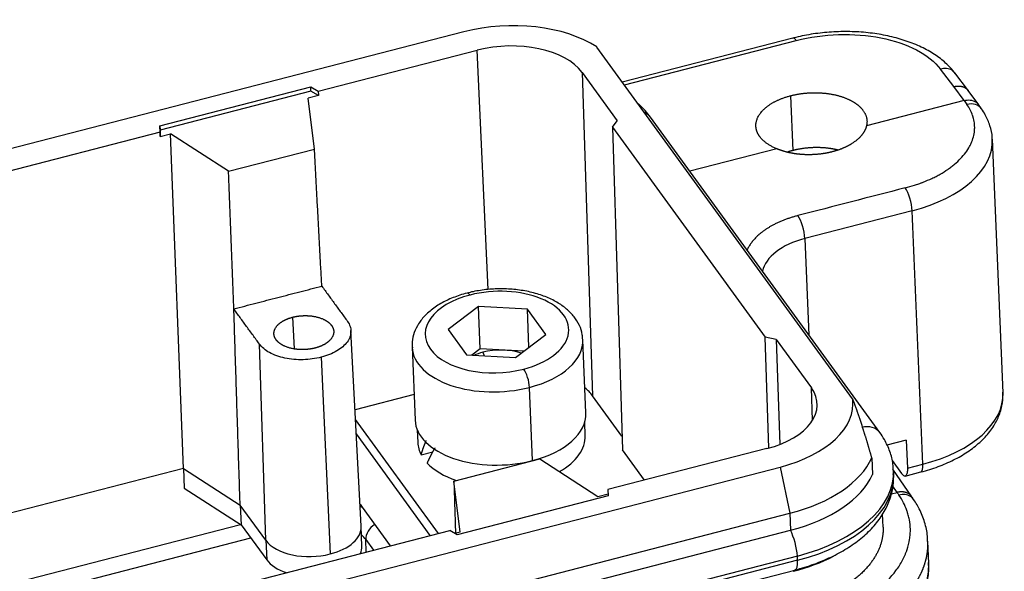
# Model space of a CAD drawing. Units: millimetres. Extents: x 1295 to 2186, y 588 to 1218.
# Drawn here: x 1477 to 1535, y 755 to 787 of the extents above; entities that cross this region are included whole.
import ezdxf

# ---------------------------------------------------------------- set-up
doc = ezdxf.new("R2010")
doc.units = ezdxf.units.MM
doc.header["$LTSCALE"] = 65.395
doc.layers.get('0').update_dxf_attribs({"linetype": 'CONTINUOUS', "lineweight": 30})

msp = doc.modelspace()

# ---------------------------------------------------------------- linework, layer by layer
at = {"color": 7, "linetype": 'Continuous'}
for p, q in [((1503.169, 786.522), (1422.561, 765.719)), ((1522.414, 786.155), (1512.437, 783.58)), ((1512.554, 783.42), (1522.609, 786.015)), ((1494.658, 783.046), (1503.953, 785.445)), ((1504.595, 771.46), (1503.953, 785.445)), ((1525.904, 765.066), (1510.944, 785.633)), ((1510.079, 784.146), (1510.69, 765.248)), ((1510.079, 784.146), (1512.134, 781.32)), ((1531.827, 783.318), (1531.041, 784.344)), ((1532.674, 783.078), (1531.876, 784.12)), ((1485.399, 781.018), (1494.221, 783.295)), ((1494.232, 783.048), (1485.409, 780.771)), ((1494.232, 783.048), (1494.221, 783.295)), ((1494.221, 783.295), (1494.658, 783.046)), ((1494.671, 782.798), (1494.232, 783.048)), ((1494.658, 783.046), (1494.671, 782.798)), ((1532.419, 782.505), (1531.827, 783.318)), ((1533.282, 782.243), (1532.665, 783.091)), ((1494.671, 782.798), (1494.074, 782.644)), ((1494.436, 779.666), (1494.074, 782.644)), ((1522.279, 782.785), (1522.402, 779.58)), ((1532.419, 782.505), (1526.714, 781.033)), ((1533.437, 782.024), (1533.255, 782.28)), ((1511.858, 780.943), (1512.134, 781.32)), ((1527.491, 763.095), (1514.08, 781.533)), ((1485.405, 780.658), (1467.036, 775.917)), ((1485.399, 781.018), (1485.409, 780.771)), ((1485.405, 780.658), (1485.399, 781.018)), ((1485.415, 780.41), (1485.405, 780.658)), ((1485.409, 780.771), (1485.415, 780.41)), ((1511.858, 780.943), (1512.438, 762.088)), ((1511.858, 780.943), (1520.784, 768.671)), ((1485.415, 780.41), (1486.012, 780.564)), ((1486.771, 760.995), (1486.012, 780.564)), ((1489.412, 778.369), (1486.012, 780.564)), ((1534.697, 765.42), (1534.071, 780.237)), ((1489.412, 778.369), (1494.436, 779.666)), ((1521.472, 779.68), (1516.383, 778.367)), ((1529.387, 776.058), (1523.108, 774.438)), ((1523.108, 774.438), (1523.347, 768.794)), ((1504.026, 770.456), (1502.25, 769.114)), ((1504.13, 767.986), (1504.026, 770.456)), ((1506.883, 770.31), (1504.026, 770.456)), ((1506.977, 768.078), (1506.883, 770.31)), ((1507.964, 768.823), (1506.883, 770.31)), ((1493.159, 769.837), (1493.244, 767.992)), ((1497.171, 757.62), (1496.567, 769.056)), ((1502.25, 769.114), (1503.331, 767.628)), ((1506.188, 767.482), (1507.964, 768.823)), ((1521.004, 762.186), (1520.784, 768.671)), ((1521.435, 768.533), (1520.784, 768.671)), ((1491.587, 756.794), (1491.217, 768.265)), ((1500.139, 768.099), (1500.32, 763.819)), ((1510.311, 764.241), (1510.13, 768.521)), ((1521.435, 768.533), (1521.643, 762.397)), ((1521.435, 768.533), (1523.49, 765.707)), ((1494.832, 767.498), (1495.361, 755.994)), ((1503.331, 767.628), (1506.188, 767.482)), ((1504.13, 767.986), (1503.635, 767.612)), ((1506.683, 767.856), (1504.13, 767.986)), ((1504.277, 767.784), (1504.36, 767.575)), ((1507.189, 761.455), (1507.008, 765.735)), ((1523.552, 763.798), (1523.49, 765.707)), ((1500.257, 765.313), (1496.812, 764.424)), ((1512.414, 762.877), (1510.69, 765.248)), ((1501.687, 757.2), (1496.842, 763.862)), ((1510.267, 762.92), (1510.235, 763.673)), ((1501.204, 757.076), (1496.887, 763.012)), ((1500.444, 763.26), (1500.475, 762.506)), ((1529.033, 762.653), (1527.906, 762.362)), ((1529.033, 762.653), (1529.103, 761.006)), ((1500.678, 761.784), (1501.35, 761.958)), ((1520.892, 762.157), (1511.597, 759.758)), ((1513.732, 760.309), (1512.438, 762.088)), ((1502.587, 760.256), (1507.611, 761.553)), ((1507.154, 761.446), (1507.154, 761.435)), ((1507.611, 761.553), (1511.011, 759.359)), ((1527.022, 761.623), (1527.064, 760.636)), ((1528.206, 761.463), (1528.763, 760.698)), ((1529.103, 761.006), (1530.013, 761.241)), ((1441.067, 740.277), (1521.675, 761.079)), ((1486.771, 760.995), (1467.744, 756.085)), ((1486.771, 760.995), (1486.823, 759.851)), ((1486.771, 760.995), (1490.089, 758.854)), ((1521.675, 761.079), (1522.234, 758.373)), ((1529.372, 759.328), (1528.248, 760.957)), ((1528.302, 760.64), (1528.292, 760.887)), ((1528.978, 760.553), (1529.888, 760.788)), ((1502.949, 757.278), (1502.587, 760.256)), ((1528.505, 759.596), (1528.251, 759.965)), ((1486.823, 759.851), (1490.148, 757.706)), ((1511.603, 759.398), (1502.781, 757.121)), ((1511.011, 759.359), (1511.601, 759.511)), ((1511.597, 759.758), (1511.603, 759.398)), ((1528.172, 759.51), (1528.505, 759.596)), ((1529.468, 759.184), (1529.352, 759.357)), ((1490.089, 758.854), (1490.148, 757.706)), ((1491.587, 756.794), (1490.089, 758.854)), ((1497.103, 758.903), (1497.232, 758.727)), ((1441.626, 737.57), (1522.234, 758.373)), ((1497.232, 758.727), (1498.87, 756.473)), ((1522.234, 758.373), (1522.276, 757.385)), ((1527.681, 757.562), (1527.649, 758.341)), ((1444.306, 745.903), (1490.118, 757.725)), ((1490.148, 757.706), (1491.647, 755.645)), ((1441.668, 736.582), (1522.276, 757.385)), ((1483.975, 752.629), (1502.344, 757.37)), ((1497.209, 756.447), (1497.172, 757.6)), ((1502.781, 757.121), (1502.344, 757.37)), ((1502.949, 757.278), (1502.643, 757.199)), ((1455.134, 747.749), (1490.711, 756.931)), ((1491.587, 756.794), (1491.647, 755.645)), ((1497.457, 756.108), (1497.436, 756.839)), ((1497.436, 756.839), (1497.886, 756.22)), ((1530.357, 755.433), (1530.302, 756.741)), ((1522.671, 755.872), (1442.063, 735.069)), ((1522.682, 755.625), (1442.074, 734.822)), ((1522.682, 755.625), (1522.671, 755.872)), ((1441.918, 734.256), (1522.526, 755.058)), ((1522.411, 755.029), (1522.444, 754.982))]:
    msp.add_line(p, q, dxfattribs=at)
for centre, major_axis, ratio, start_param, end_param in [((1505.717, 783.02), (-6.794, -0.287), 0.566765, 3.810776, 5.07269), ((1505.717, 783.02), (4.704, 0.199), 0.566765, 0.360301, 1.931097), ((1532.621, 781.446), (0.816, 0.578), 0.773484, 6.282637, 7.389852), ((1513.069, 780.798), (1.011, 0.735), 0.770979, 0.000003, 0.449569), ((1526.578, 779.921), (7.493, 0.316), 0.566765, 5.07269, 6.288737), ((1529.013, 776.573), (-0.25, 0.968), 0.290463, 4.078477, 5.649273), ((1522.734, 774.953), (-0.25, 0.968), 0.290463, 4.078477, 5.649271), ((1524.607, 772.377), (3.996, 0.169), 0.566765, 1.931097, 3.003753), ((1505.107, 768.969), (-4.196, -0.177), 0.566765, 1.931097, 5.07269), ((1505.107, 768.969), (-4.196, -0.177), 0.566765, 5.07269, 8.214282), ((1503.561, 770.473), (-0.2, 0.775), 0.290463, 5.649273, 6.28358), ((1505.135, 768.31), (4.996, 0.211), 0.566765, 3.153618, 5.07269), ((1505.135, 768.31), (4.996, 0.211), 0.566765, 5.07269, 6.295211), ((1505.211, 766.499), (-2.492, -0.105), 0.566765, 5.07269, 5.311991), ((1505.211, 766.499), (-2.492, -0.105), 0.566765, 4.132126, 5.07269), ((1506.708, 766.147), (0.2, -0.775), 0.290463, 0.936884, 2.50768), ((1506.512, 764.17), (-4.505, -0.19), 0.566765, 3.501893, 3.710638), ((1519.128, 764.582), (4.704, 0.199), 0.566765, 5.07269, 6.643486), ((1527.203, 765.104), (7.493, 0.316), 0.566765, 5.07269, 6.283172), ((1519.128, 764.582), (-6.794, -0.287), 0.566765, 1.931097, 3.193011), ((1505.315, 764.03), (-4.996, -0.211), 0.566765, 1.931097, 3.141641), ((1505.315, 764.03), (-4.996, -0.211), 0.566765, 0.000048, 1.931097), ((1526.48, 762.36), (1.011, 0.735), 0.770979, 6.282599, 7.380389), ((1505.371, 762.713), (-4.896, -0.207), 0.566765, 2.31285, 3.141641), ((1505.371, 762.713), (-4.896, -0.207), 0.566765, 6.283172, 6.549085), ((1505.371, 762.713), (-4.896, -0.207), 0.566765, 0.454702, 0.978915), ((1519.215, 762.524), (-8.053, -0.34), 0.566765, 1.931097, 2.869223), ((1529.638, 761.756), (-0.25, 0.968), 0.290463, 3.141595, 4.078477), ((1519.256, 761.536), (-8.053, -0.34), 0.566765, 1.931097, 2.869223), ((1519.3, 760.507), (8.992, 0.38), 0.566765, 5.07269, 6.289959), ((1519.31, 760.26), (8.992, 0.38), 0.566765, 5.07269, 6.283185), ((1498.363, 757.068), (0.809, 0.588), 0.770979, 1.510008, 2.655783), ((1494.274, 757.488), (2.897, 0.122), 0.566765, 5.07269, 6.289173), ((1494.668, 756.124), (2.985, 0.126), 0.566765, 0.360301, 0.54244), ((1522.203, 756.516), (0.312, -1.21), 0.290463, 0.936884, 2.290037), ((1494.274, 757.488), (2.897, 0.122), 0.566765, 3.501893, 5.07269), ((1494.323, 756.335), (-2.885, -0.122), 0.566765, 2.875587, 3.135554), ((1494.323, 756.335), (-2.885, -0.122), 0.566765, 0.360301, 0.986607), ((1519.354, 759.231), (-8.243, -0.348), 0.566765, 1.931097, 2.26683), ((1522.213, 756.269), (0.312, -1.21), 0.290463, 0.000006, 0.936884), ((1519.367, 754.969), (-10.99, -0.464), 0.566765, 1.931097, 3.141588)]:
    msp.add_ellipse(centre, major_axis=major_axis, ratio=ratio, start_param=start_param, end_param=end_param, dxfattribs=at)
for points, degree, knots in [([(1531.907, 784.079), (1531.819, 784.197), (1531.56, 784.507), (1531.047, 784.968), (1530.332, 785.435), (1529.504, 785.83), (1528.581, 786.144), (1527.587, 786.37), (1526.545, 786.506), (1525.475, 786.551), (1524.398, 786.504), (1523.341, 786.368), (1522.667, 786.222), (1522.338, 786.135)], 3, [0, 0, 0, 0, 0.053259, 0.144887, 0.238581, 0.334185, 0.430297, 0.526142, 0.62161, 0.716789, 0.81184, 0.906943, 1, 1, 1, 1]), ([(1522.609, 786.015), (1522.585, 786.048), (1522.561, 786.075), (1522.514, 786.118), (1522.492, 786.133), (1522.449, 786.152), (1522.429, 786.156), (1522.407, 786.153), (1522.403, 786.152), (1522.4, 786.151)], 3, [0, 0, 0, 0, 0.314639, 0.314639, 0.629277, 0.629277, 0.943916, 0.943916, 1, 1, 1, 1]), ([(1522.609, 786.015), (1523.393, 786.217), (1524.24, 786.336), (1525.93, 786.388), (1526.774, 786.321), (1528.333, 786.012), (1529.048, 785.77), (1530.24, 785.146), (1530.718, 784.765), (1531.041, 784.344)], 3, [0, 0, 0, 0, 0.25, 0.25, 0.5, 0.5, 0.75, 0.75, 1, 1, 1, 1]), ([(1531.876, 784.12), (1531.861, 784.139), (1531.845, 784.158), (1531.791, 784.213), (1531.751, 784.245), (1531.661, 784.299), (1531.613, 784.322), (1531.509, 784.356), (1531.454, 784.367), (1531.341, 784.38), (1531.282, 784.38), (1531.162, 784.37), (1531.102, 784.359), (1531.041, 784.344)], 3, [0, 0, 0, 0, 0.089585, 0.089585, 0.271668, 0.271668, 0.453751, 0.453751, 0.635834, 0.635834, 0.817917, 0.817917, 1, 1, 1, 1]), ([(1522.279, 782.785), (1522.854, 782.933), (1523.473, 782.957), (1524.146, 782.982), (1524.765, 782.858), (1525.381, 782.734), (1525.847, 782.479), (1526.273, 782.247), (1526.506, 781.935)], 2, [0, 0, 0, 0.25, 0.25, 0.5, 0.5, 0.75, 0.75, 1, 1, 1]), ([(1531.827, 783.318), (1531.831, 783.319), (1531.841, 783.322), (1531.858, 783.326), (1531.878, 783.33), (1531.903, 783.335), (1531.931, 783.339), (1531.963, 783.344), (1531.999, 783.347), (1532.038, 783.35), (1532.081, 783.35), (1532.121, 783.349), (1532.159, 783.347), (1532.194, 783.343), (1532.23, 783.338), (1532.267, 783.331), (1532.3, 783.323), (1532.329, 783.315), (1532.352, 783.308), (1532.376, 783.3), (1532.398, 783.291), (1532.421, 783.281), (1532.443, 783.271), (1532.464, 783.26), (1532.485, 783.249), (1532.505, 783.236), (1532.525, 783.223), (1532.544, 783.21), (1532.562, 783.195), (1532.58, 783.18), (1532.597, 783.165), (1532.614, 783.149), (1532.63, 783.132), (1532.645, 783.115), (1532.66, 783.097), (1532.67, 783.085), (1532.674, 783.078), (1532.674, 783.078)], 3, [0, 0, 0, 0, 0.012722, 0.02917, 0.049345, 0.073247, 0.100875, 0.132231, 0.167313, 0.206121, 0.248656, 0.294918, 0.328792, 0.364765, 0.402838, 0.443012, 0.485289, 0.512348, 0.539406, 0.566465, 0.593524, 0.620582, 0.647641, 0.6747, 0.701759, 0.728817, 0.755876, 0.782935, 0.809993, 0.837052, 0.864111, 0.89117, 0.918228, 0.945287, 0.972346, 0.999404, 1, 1, 1, 1]), ([(1520.483, 780.38), (1520.251, 780.692), (1520.247, 781.034), (1520.243, 781.407), (1520.767, 782.109), (1521.256, 782.385), (1521.703, 782.636), (1522.279, 782.785)], 2, [0, 0, 0, 0.25, 0.25, 0.5, 0.75, 0.75, 1, 1, 1]), ([(1532.419, 782.505), (1532.48, 782.52), (1532.541, 782.53), (1532.661, 782.539), (1532.72, 782.538), (1532.835, 782.525), (1532.89, 782.513), (1532.994, 782.478), (1533.043, 782.456), (1533.133, 782.4), (1533.174, 782.368), (1533.233, 782.308), (1533.254, 782.282), (1533.273, 782.255)], 3, [0, 0, 0, 0, 0.177187, 0.177187, 0.354374, 0.354374, 0.531561, 0.531561, 0.708749, 0.708749, 0.885936, 0.885936, 1, 1, 1, 1]), ([(1514.08, 781.533), (1513.983, 781.667), (1513.765, 781.937), (1513.515, 782.189), (1513.377, 782.316)], 3, [0, 0, 0, 0, 0.477648, 1, 1, 1, 1]), ([(1528.978, 777.396), (1529.161, 777.444), (1529.43, 777.521), (1529.733, 777.623), (1529.881, 777.677), (1529.945, 777.701), (1529.987, 777.717), (1530.006, 777.724), (1530.205, 777.802), (1530.461, 777.912), (1530.743, 778.051), (1530.861, 778.113), (1530.938, 778.155), (1530.975, 778.176), (1531.173, 778.288), (1531.398, 778.428), (1531.604, 778.577), (1531.738, 778.678), (1531.801, 778.729), (1532.12, 778.997), (1532.336, 779.223), (1532.6, 779.579), (1532.715, 779.76), (1532.822, 779.975), (1532.861, 780.068), (1532.886, 780.13), (1532.898, 780.162), (1532.952, 780.315), (1533.001, 780.499), (1533.03, 780.715), (1533.037, 780.823), (1533.038, 780.87), (1533.039, 780.901), (1533.039, 780.917), (1533.039, 781.05), (1533.024, 781.227), (1532.98, 781.432), (1532.951, 781.534), (1532.937, 781.577), (1532.928, 781.606), (1532.923, 781.621), (1532.842, 781.853), (1532.732, 782.064), (1532.586, 782.269)], 3, [0, 0, 0, 0, 0.0625, 0.09375, 0.109375, 0.117188, 0.117188, 0.125, 0.125, 0.1875, 0.21875, 0.234375, 0.234375, 0.25, 0.25, 0.3125, 0.34375, 0.34375, 0.375, 0.375, 0.5, 0.5, 0.5625, 0.59375, 0.609375, 0.609375, 0.625, 0.625, 0.6875, 0.71875, 0.734375, 0.742187, 0.742187, 0.75, 0.75, 0.8125, 0.84375, 0.859375, 0.867187, 0.867187, 0.875, 0.875, 1, 1, 1, 1]), ([(1534.061, 780.267), (1534.063, 780.296), (1534.072, 780.555), (1533.948, 781.039), (1533.718, 781.594), (1533.518, 781.91), (1533.437, 782.024)], 3, [0, 0, 0, 0, 0.046803, 0.416623, 0.785052, 1, 1, 1, 1]), ([(1526.714, 781.033), (1526.659, 780.793), (1526.498, 780.566), (1526.332, 780.331), (1525.795, 779.922), (1525.443, 779.762), (1525.105, 779.608), (1524.711, 779.507)], 2, [0, 0, 0, 0.25, 0.25, 0.5, 0.75, 0.75, 1, 1, 1]), ([(1524.711, 779.507), (1524.319, 779.405), (1523.898, 779.363), (1523.464, 779.32), (1523.028, 779.343), (1522.595, 779.366), (1522.192, 779.455), (1521.805, 779.54), (1521.472, 779.68)], 2, [0, 0, 0, 0.25, 0.25, 0.5, 0.5, 0.75, 0.75, 1, 1, 1]), ([(1525.01, 779.618), (1524.963, 779.629), (1524.618, 779.702), (1523.984, 779.759), (1523.339, 779.744), (1522.702, 779.657), (1522.402, 779.58)], 2, [0, 0, 0, 0.038606, 0.278954, 0.519303, 0.759651, 1, 1, 1]), ([(1510.108, 768.566), (1510.111, 768.649), (1510.102, 768.922), (1509.941, 769.371), (1509.632, 769.878), (1509.188, 770.332), (1508.621, 770.729), (1507.938, 771.055), (1507.163, 771.299), (1506.324, 771.452), (1505.451, 771.51), (1504.569, 771.474), (1503.871, 771.369), (1503.477, 771.278), (1503.361, 771.248)], 3, [0, 0, 0, 0, 0.036376, 0.120928, 0.205687, 0.293558, 0.385627, 0.480815, 0.577087, 0.673099, 0.768731, 0.86419, 0.959784, 1, 1, 1, 1]), ([(1503.361, 771.248), (1503.214, 771.21), (1502.799, 771.089), (1502.151, 770.83), (1501.471, 770.439), (1500.92, 769.981), (1500.511, 769.476), (1500.251, 768.949), (1500.131, 768.465), (1500.145, 768.169), (1500.161, 768.055)], 3, [0, 0, 0, 0, 0.078925, 0.227948, 0.378623, 0.530994, 0.667156, 0.797138, 0.922607, 1, 1, 1, 1]), ([(1492.193, 768.517), (1492.068, 768.689), (1492.066, 768.878), (1492.063, 769.083), (1492.345, 769.47), (1492.608, 769.619), (1492.849, 769.757), (1493.159, 769.837)], 2, [0, 0, 0, 0.25, 0.25, 0.5, 0.75, 0.75, 1, 1, 1]), ([(1493.159, 769.837), (1493.467, 769.916), (1493.802, 769.927), (1494.163, 769.939), (1494.83, 769.798), (1495.081, 769.656), (1495.31, 769.526), (1495.436, 769.354)], 2, [0, 0, 0, 0.25, 0.25, 0.5, 0.75, 0.75, 1, 1, 1]), ([(1495.436, 769.354), (1495.561, 769.182), (1495.563, 768.993), (1495.566, 768.788), (1495.284, 768.401), (1495.021, 768.251), (1494.78, 768.114), (1494.47, 768.034)], 2, [0, 0, 0, 0.25, 0.25, 0.5, 0.75, 0.75, 1, 1, 1]), ([(1496.366, 769.594), (1496.434, 769.5), (1496.485, 769.402), (1496.553, 769.202), (1496.57, 769.099), (1496.567, 768.892), (1496.547, 768.789), (1496.473, 768.585), (1496.419, 768.484), (1496.277, 768.29), (1496.189, 768.197), (1495.985, 768.02), (1495.868, 767.938), (1495.609, 767.785), (1495.466, 767.716), (1495.162, 767.595), (1495.001, 767.542), (1494.832, 767.498)], 3, [0, 0, 0, 0, 0.125, 0.125, 0.25, 0.25, 0.375, 0.375, 0.5, 0.5, 0.625, 0.625, 0.75, 0.75, 0.875, 0.875, 1, 1, 1, 1]), ([(1494.832, 767.498), (1494.664, 767.455), (1494.488, 767.421), (1494.131, 767.372), (1493.949, 767.357), (1493.586, 767.349), (1493.404, 767.354), (1493.048, 767.386), (1492.874, 767.412), (1492.54, 767.483), (1492.379, 767.528), (1492.079, 767.636), (1491.938, 767.698), (1491.684, 767.838), (1491.569, 767.915), (1491.37, 768.082), (1491.285, 768.171), (1491.217, 768.265)], 3, [0, 0, 0, 0, 0.125, 0.125, 0.25, 0.25, 0.375, 0.375, 0.5, 0.5, 0.625, 0.625, 0.75, 0.75, 0.875, 0.875, 1, 1, 1, 1]), ([(1494.47, 768.034), (1494.161, 767.954), (1493.827, 767.943), (1493.466, 767.931), (1492.799, 768.073), (1492.548, 768.215), (1492.319, 768.345), (1492.193, 768.517)], 2, [0, 0, 0, 0.25, 0.25, 0.5, 0.75, 0.75, 1, 1, 1]), ([(1529.888, 760.788), (1530.067, 760.834), (1530.575, 760.979), (1531.377, 761.275), (1532.244, 761.709), (1533.014, 762.224), (1533.665, 762.813), (1534.159, 763.447), (1534.502, 764.122), (1534.686, 764.791), (1534.701, 765.241), (1534.686, 765.45)], 3, [0, 0, 0, 0, 0.064432, 0.186041, 0.308467, 0.431799, 0.555751, 0.678845, 0.786863, 0.902466, 1, 1, 1, 1]), ([(1527.022, 761.623), (1527.015, 761.648), (1527.001, 761.697), (1526.981, 761.77), (1526.96, 761.842), (1526.939, 761.914), (1526.918, 761.985), (1526.898, 762.056), (1526.877, 762.126), (1526.857, 762.196), (1526.836, 762.266), (1526.816, 762.334), (1526.795, 762.403), (1526.775, 762.471), (1526.755, 762.538), (1526.735, 762.605), (1526.715, 762.671), (1526.695, 762.737), (1526.675, 762.802), (1526.655, 762.867), (1526.635, 762.932), (1526.616, 762.995), (1526.596, 763.059), (1526.576, 763.122), (1526.557, 763.184), (1526.537, 763.246), (1526.518, 763.307), (1526.499, 763.368), (1526.479, 763.429), (1526.46, 763.489), (1526.441, 763.548), (1526.422, 763.607), (1526.402, 763.666), (1526.383, 763.724), (1526.364, 763.781), (1526.346, 763.838), (1526.327, 763.895), (1526.308, 763.951), (1526.289, 764.006), (1526.27, 764.062), (1526.252, 764.116), (1526.233, 764.17), (1526.214, 764.224), (1526.196, 764.277), (1526.177, 764.33), (1526.159, 764.382), (1526.14, 764.434), (1526.122, 764.486), (1526.104, 764.536), (1526.085, 764.587), (1526.067, 764.637), (1526.049, 764.686), (1526.031, 764.735), (1526.013, 764.784), (1525.994, 764.832), (1525.976, 764.88), (1525.958, 764.927), (1525.94, 764.974), (1525.922, 765.02), (1525.91, 765.051), (1525.904, 765.066)], 3, [0, 0, 0, 0, 0.020704, 0.041274, 0.061711, 0.082016, 0.102188, 0.122229, 0.142139, 0.161918, 0.181566, 0.201085, 0.220475, 0.239736, 0.25887, 0.277876, 0.296755, 0.315507, 0.334134, 0.352636, 0.371014, 0.389268, 0.4074, 0.425409, 0.443296, 0.461063, 0.478709, 0.496237, 0.513645, 0.530937, 0.548111, 0.56517, 0.582113, 0.598943, 0.615659, 0.632263, 0.648756, 0.665138, 0.681411, 0.697576, 0.713634, 0.729586, 0.745432, 0.761175, 0.776816, 0.792355, 0.807794, 0.823134, 0.838376, 0.853522, 0.868573, 0.883531, 0.898396, 0.913171, 0.927857, 0.942455, 0.956966, 0.971393, 0.985737, 1, 1, 1, 1]), ([(1528.27, 760.93), (1528.273, 761.037), (1528.262, 761.395), (1528.098, 761.994), (1527.819, 762.608), (1527.588, 762.963), (1527.491, 763.095)], 3, [0, 0, 0, 0, 0.137418, 0.465985, 0.794904, 1, 1, 1, 1]), ([(1522.526, 755.058), (1522.722, 755.109), (1523.28, 755.267), (1524.164, 755.585), (1525.132, 756.045), (1526.007, 756.588), (1526.769, 757.208), (1527.399, 757.899), (1527.877, 758.647), (1528.183, 759.429), (1528.314, 760.118), (1528.298, 760.532), (1528.281, 760.683)], 3, [0, 0, 0, 0, 0.058861, 0.169804, 0.281429, 0.393822, 0.506852, 0.619596, 0.730508, 0.837931, 0.941222, 1, 1, 1, 1]), ([(1529.103, 761.006), (1529.105, 760.953), (1529.105, 760.902), (1529.1, 760.81), (1529.095, 760.768), (1529.08, 760.694), (1529.071, 760.662), (1529.047, 760.61), (1529.033, 760.59), (1529.002, 760.561), (1528.984, 760.553), (1528.946, 760.549), (1528.925, 760.553), (1528.882, 760.574), (1528.859, 760.591), (1528.812, 760.636), (1528.787, 760.665), (1528.763, 760.698)], 3, [0, 0, 0, 0, 0.125, 0.125, 0.25, 0.25, 0.375, 0.375, 0.5, 0.5, 0.625, 0.625, 0.75, 0.75, 0.875, 0.875, 1, 1, 1, 1]), ([(1523.033, 751.848), (1523.285, 751.913), (1523.653, 752.018), (1524.069, 752.155), (1524.274, 752.227), (1524.375, 752.264), (1524.426, 752.283), (1524.447, 752.291), (1524.462, 752.297), (1524.468, 752.299), (1524.744, 752.403), (1525.133, 752.564), (1525.562, 752.769), (1525.77, 752.875), (1525.873, 752.929), (1525.917, 752.953), (1525.946, 752.968), (1525.959, 752.975), (1526.23, 753.124), (1526.594, 753.343), (1526.984, 753.617), (1527.171, 753.758), (1527.262, 753.829), (1527.3, 753.86), (1527.326, 753.881), (1527.338, 753.891), (1527.782, 754.254), (1528.143, 754.627), (1528.585, 755.222), (1528.777, 755.524), (1528.95, 755.884), (1529.024, 756.066), (1529.058, 756.158), (1529.072, 756.197), (1529.081, 756.223), (1529.086, 756.237), (1529.157, 756.449), (1529.23, 756.748), (1529.269, 757.099), (1529.277, 757.275), (1529.278, 757.363), (1529.277, 757.401), (1529.277, 757.426), (1529.277, 757.44), (1529.272, 757.634), (1529.243, 757.906), (1529.17, 758.222), (1529.124, 758.38), (1529.099, 758.459), (1529.085, 758.498), (1529.08, 758.515), (1529.076, 758.526), (1529.073, 758.532), (1528.962, 758.845), (1528.808, 759.146), (1528.61, 759.44)], 3, [0, 0, 0, 0, 0.0625, 0.09375, 0.109375, 0.117188, 0.121094, 0.123047, 0.123047, 0.125, 0.125, 0.1875, 0.21875, 0.234375, 0.242188, 0.246094, 0.246094, 0.25, 0.25, 0.3125, 0.34375, 0.359375, 0.367187, 0.371094, 0.371094, 0.375, 0.375, 0.5, 0.5, 0.5625, 0.59375, 0.609375, 0.617187, 0.621094, 0.621094, 0.625, 0.625, 0.6875, 0.71875, 0.734375, 0.742187, 0.746094, 0.746094, 0.75, 0.75, 0.8125, 0.84375, 0.859375, 0.867187, 0.871094, 0.873047, 0.873047, 0.875, 0.875, 1, 1, 1, 1]), ([(1529.367, 759.335), (1529.366, 759.337), (1529.35, 759.359), (1529.317, 759.402), (1529.259, 759.459), (1529.186, 759.513), (1529.123, 759.547), (1529.078, 759.567), (1529.056, 759.576), (1529.034, 759.584), (1529.011, 759.591), (1528.988, 759.598), (1528.965, 759.604), (1528.94, 759.609), (1528.916, 759.614), (1528.891, 759.618), (1528.865, 759.621), (1528.84, 759.624), (1528.813, 759.626), (1528.787, 759.627), (1528.76, 759.628), (1528.732, 759.627), (1528.705, 759.626), (1528.677, 759.624), (1528.649, 759.622), (1528.621, 759.618), (1528.592, 759.614), (1528.563, 759.609), (1528.534, 759.603), (1528.515, 759.598), (1528.505, 759.596)], 3, [0, 0, 0, 0, 0.007865, 0.092948, 0.186087, 0.287279, 0.396522, 0.421388, 0.446378, 0.471493, 0.496733, 0.522097, 0.547587, 0.573201, 0.59894, 0.624803, 0.650792, 0.676905, 0.703143, 0.729506, 0.755993, 0.782606, 0.809343, 0.836205, 0.863192, 0.890304, 0.917541, 0.944902, 0.972389, 1, 1, 1, 1]), ([(1529.468, 759.185), (1529.448, 759.215), (1529.424, 759.243), (1529.363, 759.305), (1529.323, 759.337), (1529.234, 759.391), (1529.185, 759.414), (1529.082, 759.448), (1529.027, 759.46), (1528.912, 759.473), (1528.853, 759.474), (1528.733, 759.465), (1528.671, 759.455), (1528.61, 759.44)], 3, [0, 0, 0, 0, 0.127057, 0.127057, 0.301645, 0.301645, 0.476234, 0.476234, 0.650823, 0.650823, 0.825411, 0.825411, 1, 1, 1, 1]), ([(1530.284, 756.723), (1530.288, 756.83), (1530.283, 757.209), (1530.131, 757.854), (1529.837, 758.593), (1529.567, 759.044), (1529.427, 759.245)], 3, [0, 0, 0, 0, 0.120004, 0.429439, 0.739198, 1, 1, 1, 1]), ([(1527.682, 757.562), (1527.688, 757.41), (1527.678, 757.257), (1527.62, 756.384), (1526.443, 754.742), (1525.404, 754.087), (1524.175, 753.312), (1522.533, 752.888)], 2, [0, 0, 0, 0.047203, 0.047203, 0.364802, 0.682401, 0.682401, 1, 1, 1]), ([(1523.436, 750.519), (1523.453, 750.523), (1523.486, 750.532), (1523.535, 750.545), (1523.585, 750.558), (1523.634, 750.571), (1523.684, 750.585), (1523.734, 750.599), (1523.784, 750.612), (1523.834, 750.627), (1523.883, 750.641), (1523.933, 750.655), (1523.983, 750.67), (1524.033, 750.685), (1524.083, 750.7), (1524.133, 750.715), (1524.183, 750.731), (1524.233, 750.746), (1524.284, 750.762), (1524.334, 750.778), (1524.384, 750.794), (1524.434, 750.811), (1524.484, 750.827), (1524.534, 750.844), (1524.584, 750.861), (1524.635, 750.878), (1524.685, 750.895), (1524.735, 750.913), (1524.785, 750.931), (1524.835, 750.949), (1524.885, 750.967), (1524.935, 750.985), (1524.986, 751.004), (1525.036, 751.023), (1525.086, 751.042), (1525.136, 751.061), (1525.186, 751.08), (1525.236, 751.1), (1525.286, 751.12), (1525.336, 751.14), (1525.385, 751.16), (1525.435, 751.18), (1525.485, 751.201), (1525.535, 751.222), (1525.584, 751.243), (1525.634, 751.264), (1525.684, 751.285), (1525.733, 751.307), (1525.782, 751.329), (1525.832, 751.351), (1525.881, 751.373), (1525.93, 751.396), (1525.979, 751.419), (1526.029, 751.442), (1526.078, 751.465), (1526.126, 751.488), (1526.175, 751.512), (1526.224, 751.536), (1526.273, 751.56), (1526.321, 751.584), (1526.369, 751.608), (1526.418, 751.633), (1526.466, 751.658), (1526.514, 751.683), (1526.562, 751.709), (1526.61, 751.734), (1526.658, 751.76), (1526.705, 751.786), (1526.753, 751.812), (1526.8, 751.839), (1526.847, 751.866), (1526.894, 751.892), (1526.941, 751.92), (1526.988, 751.947), (1527.034, 751.975), (1527.081, 752.002), (1527.127, 752.03), (1527.173, 752.059), (1527.219, 752.087), (1527.265, 752.116), (1527.311, 752.145), (1527.356, 752.174), (1527.401, 752.203), (1527.446, 752.233), (1527.491, 752.263), (1527.536, 752.293), (1527.58, 752.323), (1527.625, 752.354), (1527.669, 752.384), (1527.713, 752.415), (1527.756, 752.446), (1527.8, 752.478), (1527.843, 752.509), (1527.886, 752.541), (1527.929, 752.573), (1527.971, 752.606), (1528.013, 752.638), (1528.055, 752.671), (1528.097, 752.704), (1528.139, 752.737), (1528.18, 752.771), (1528.221, 752.804), (1528.262, 752.838), (1528.302, 752.872), (1528.343, 752.906), (1528.383, 752.941), (1528.422, 752.976), (1528.462, 753.011), (1528.501, 753.046), (1528.539, 753.081), (1528.578, 753.117), (1528.616, 753.153), (1528.654, 753.189), (1528.692, 753.225), (1528.729, 753.261), (1528.766, 753.298), (1528.803, 753.335), (1528.839, 753.372), (1528.875, 753.409), (1528.91, 753.447), (1528.946, 753.485), (1528.981, 753.523), (1529.015, 753.561), (1529.05, 753.599), (1529.083, 753.638), (1529.117, 753.677), (1529.15, 753.716), (1529.183, 753.755), (1529.215, 753.794), (1529.247, 753.834), (1529.279, 753.874), (1529.31, 753.914), (1529.341, 753.954), (1529.372, 753.994), (1529.402, 754.035), (1529.431, 754.076), (1529.461, 754.117), (1529.489, 754.158), (1529.518, 754.199), (1529.546, 754.241), (1529.573, 754.283), (1529.6, 754.325), (1529.627, 754.367), (1529.653, 754.409), (1529.679, 754.452), (1529.705, 754.494), (1529.729, 754.537), (1529.754, 754.58), (1529.778, 754.623), (1529.801, 754.667), (1529.824, 754.71), (1529.847, 754.754), (1529.869, 754.798), (1529.89, 754.842), (1529.911, 754.887), (1529.932, 754.931), (1529.952, 754.976), (1529.972, 755.02), (1529.991, 755.065), (1530.009, 755.11), (1530.027, 755.156), (1530.045, 755.201), (1530.062, 755.247), (1530.078, 755.292), (1530.094, 755.338), (1530.109, 755.384), (1530.124, 755.43), (1530.138, 755.477), (1530.152, 755.523), (1530.165, 755.569), (1530.178, 755.616), (1530.19, 755.663), (1530.201, 755.71), (1530.212, 755.757), (1530.223, 755.804), (1530.232, 755.852), (1530.241, 755.899), (1530.25, 755.947), (1530.258, 755.994), (1530.265, 756.042), (1530.272, 756.09), (1530.278, 756.138), (1530.284, 756.186), (1530.288, 756.234), (1530.293, 756.283), (1530.296, 756.331), (1530.299, 756.38), (1530.302, 756.428), (1530.303, 756.477), (1530.305, 756.526), (1530.305, 756.575), (1530.305, 756.624), (1530.304, 756.673), (1530.303, 756.707), (1530.302, 756.725), (1530.302, 756.727)], 3, [0, 0, 0, 0, 0.004025, 0.008063, 0.012113, 0.016175, 0.020249, 0.024336, 0.028436, 0.032547, 0.036671, 0.040808, 0.044956, 0.049118, 0.053291, 0.057477, 0.061675, 0.065885, 0.070108, 0.074344, 0.078591, 0.082851, 0.087123, 0.091408, 0.095705, 0.100014, 0.104336, 0.10867, 0.113017, 0.117375, 0.121746, 0.12613, 0.130526, 0.134934, 0.139355, 0.143788, 0.148233, 0.15269, 0.15716, 0.161643, 0.166138, 0.170645, 0.175164, 0.179696, 0.18424, 0.188796, 0.193365, 0.197946, 0.20254, 0.207146, 0.211764, 0.216395, 0.221038, 0.225693, 0.230361, 0.235041, 0.239733, 0.244438, 0.249155, 0.253885, 0.258626, 0.263381, 0.268147, 0.272926, 0.277717, 0.282521, 0.287337, 0.292165, 0.297006, 0.301859, 0.306724, 0.311602, 0.316492, 0.321395, 0.32631, 0.331237, 0.336176, 0.341128, 0.346092, 0.351069, 0.356058, 0.361059, 0.366073, 0.371099, 0.376137, 0.381188, 0.386251, 0.391327, 0.396415, 0.401515, 0.406627, 0.411752, 0.416889, 0.422039, 0.427201, 0.432375, 0.437562, 0.442761, 0.447972, 0.453196, 0.458432, 0.463681, 0.468941, 0.474215, 0.4795, 0.484798, 0.490108, 0.495431, 0.500766, 0.506113, 0.511473, 0.516845, 0.522229, 0.527626, 0.533035, 0.538456, 0.54389, 0.549336, 0.554795, 0.560266, 0.565749, 0.571245, 0.576753, 0.582273, 0.587806, 0.593351, 0.598908, 0.604478, 0.61006, 0.615654, 0.621261, 0.62688, 0.632512, 0.638155, 0.643812, 0.64948, 0.655161, 0.660855, 0.66656, 0.672278, 0.678009, 0.683751, 0.689506, 0.695274, 0.701054, 0.706846, 0.71265, 0.718467, 0.724296, 0.730138, 0.735992, 0.741858, 0.747737, 0.753628, 0.759531, 0.765447, 0.771375, 0.777315, 0.783268, 0.789233, 0.795211, 0.801201, 0.807203, 0.813217, 0.819244, 0.825284, 0.831335, 0.837399, 0.843476, 0.849564, 0.855665, 0.861779, 0.867905, 0.874043, 0.880193, 0.886356, 0.892531, 0.898719, 0.904919, 0.911131, 0.917356, 0.923593, 0.929842, 0.936104, 0.942378, 0.948664, 0.954963, 0.961274, 0.967598, 0.973934, 0.980282, 0.986642, 0.993015, 0.999401, 1, 1, 1, 1]), ([(1523.363, 748.85), (1523.578, 748.906), (1524.191, 749.077), (1525.166, 749.416), (1526.244, 749.896), (1527.229, 750.454), (1528.106, 751.082), (1528.861, 751.777), (1529.477, 752.529), (1529.942, 753.324), (1530.24, 754.147), (1530.369, 754.876), (1530.353, 755.321), (1530.336, 755.489)], 3, [0, 0, 0, 0, 0.052529, 0.151871, 0.251559, 0.351632, 0.452077, 0.552689, 0.652877, 0.751793, 0.848552, 0.942782, 1, 1, 1, 1])]:
    msp.add_open_spline(points, degree=degree, knots=knots, dxfattribs=at)
at = {"color": 7, "linetype": 'Continuous', "extrusion": (5.64016e-09, 3.99964e-09, 1)}
msp.add_open_spline([(1532.419, 782.505), (1532.475, 782.426), (1532.531, 782.348), (1532.586, 782.269)], degree=3, dxfattribs=at)
at = {"color": 7, "linetype": 'Continuous'}
for points, degree in [([(1526.506, 781.935), (1526.826, 781.506), (1526.714, 781.033)], 2), ([(1521.472, 779.68), (1520.804, 779.952), (1520.483, 780.38)], 2), ([(1494.865, 771.653), (1494.436, 779.666)], 1), ([(1522.402, 779.58), (1522.255, 779.542), (1522.115, 779.496)], 2), ([(1489.723, 770.327), (1489.412, 778.369)], 1), ([(1489.721, 770.326), (1494.865, 771.653)], 1), ([(1494.867, 771.655), (1496.366, 769.594)], 1), ([(1491.217, 768.265), (1489.718, 770.326)], 1), ([(1490.089, 758.854), (1489.723, 770.327)], 1), ([(1502.587, 760.256), (1502.684, 757.146)], 1), ([(1528.505, 759.596), (1528.54, 759.544), (1528.575, 759.492), (1528.61, 759.44)], 3), ([(1497.118, 758.777), (1497.156, 758.761), (1497.194, 758.744), (1497.232, 758.727)], 3)]:
    msp.add_open_spline(points, degree=degree, dxfattribs=at)
at = {"color": 7, "linetype": 'Continuous', "extrusion": (-1.40164e-09, 5.43121e-09, 1)}
msp.add_open_spline([(1528.978, 777.396), (1526.885, 776.856), (1524.792, 776.316), (1522.699, 775.776)], degree=3, dxfattribs=at)
at = {"color": 7, "linetype": 'Continuous', "extrusion": (6.72979e-06, 2.84124e-07, 1)}
msp.add_open_spline([(1530.013, 761.241), (1529.804, 766.18), (1529.596, 771.119), (1529.387, 776.058)], degree=3, dxfattribs=at)
at = {"color": 7, "linetype": 'Continuous'}
for points, weights in [([(1522.699, 775.776), (1521.213, 775.392), (1520.108, 774.667), (1519.713, 773.724)], [1, 0.884033702462, 0.838415460167, 0.863145273116]), ([(1500.678, 761.784), (1500.748, 762.057), (1500.845, 762.339), (1500.969, 762.626)], [1, 0.997031662822, 0.997031662822, 1]), ([(1501.48, 762.192), (1501.303, 761.896), (1501.15, 761.601), (1501.024, 761.309)], [1, 0.996920966802, 0.996920966802, 1])]:
    msp.add_rational_spline(points, weights, degree=3, dxfattribs=at)

doc.saveas('drawing.dxf')
